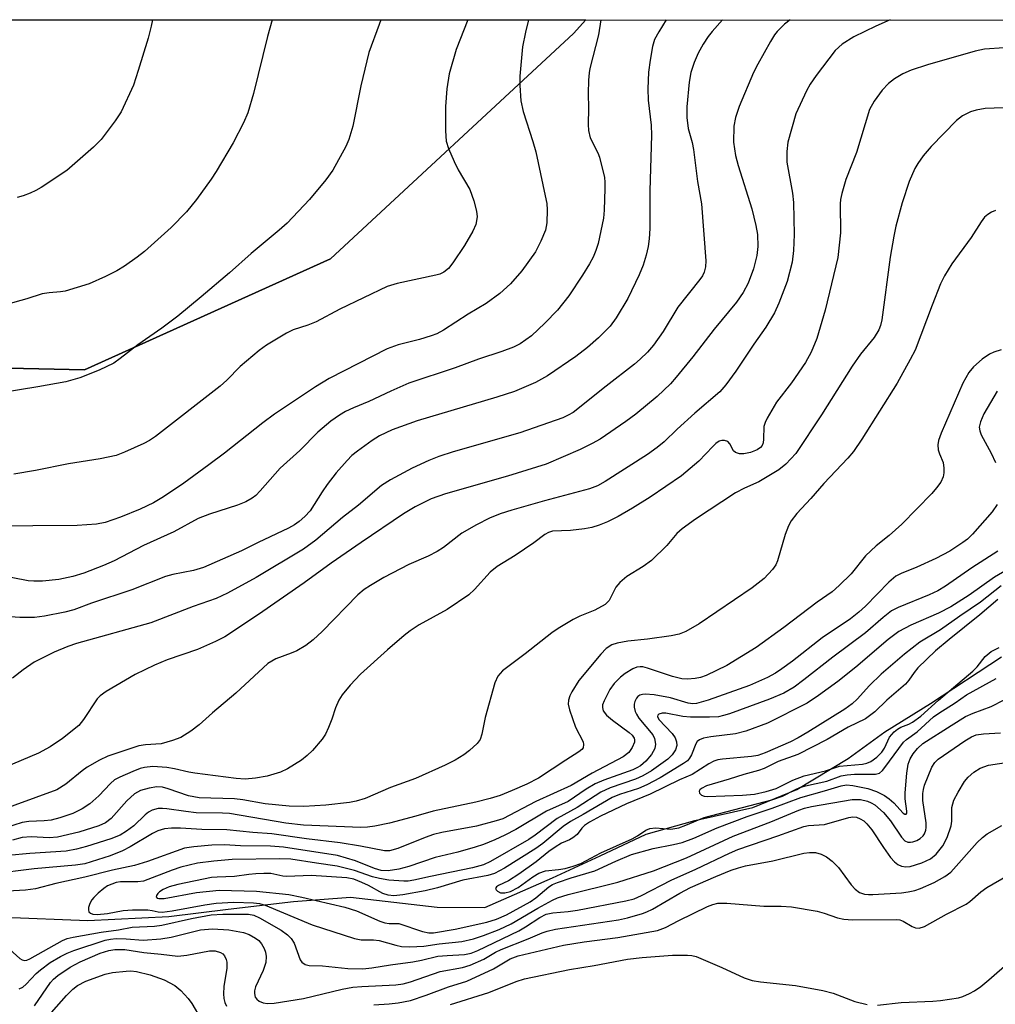
# Model space of a CAD drawing. Units: inches. Extents: x 1177771 to 1183771, y 549457 to 553458.
# Drawn here: x 1180728 to 1180914, y 553270 to 553457 of the extents above; entities that cross this region are included whole.
import ezdxf

# ---------------------------------------------------------------- set-up
doc = ezdxf.new("R2010")
doc.units = ezdxf.units.IN
doc.header["$MEASUREMENT"] = 0
for name, color, linetype in [('HYDRO-Single Line Stream', 4, 'Continuous'), ('NTRL-Farm Land', 3, 'Continuous'), ('NTRL-Trees', 3, 'Continuous'), ('Undefined', 1, 'Continuous')]:
    doc.layers.add(name, color=color, linetype=linetype)

msp = doc.modelspace()

# ---------------------------------------------------------------- linework, layer by layer
at = {"layer": 'HYDRO-Single Line Stream'}
msp.add_lwpolyline([(1180725.15, 553286.36), (1180741.25, 553285.78), (1180756.65, 553286.49), (1180768.01, 553287.9), (1180780.45, 553289.39), (1180791.34, 553290.2), (1180807.84, 553288.3), (1180816.92, 553288.23), (1180829.8, 553293.91), (1180838.93, 553298.08), (1180847.69, 553302.21), (1180856.95, 553304.82), (1180868, 553307.32), (1180876.42, 553310.75), (1180886.19, 553316.65), (1180893.22, 553321.7), (1180901.9, 553327.1), (1180915.43, 553336.01)], dxfattribs=at)
at = {"layer": 'NTRL-Farm Land'}
msp.add_polyline3d([(1180787.53, 553411.88, 0), (1180740.57, 553390.72, 0), (1180685.32, 553391.92, 0), (1180626.79, 553409.03, 0), (1180573.98, 553444.33, 0), (1180561.31, 553457.44, 0), (1180836.19, 553457.41, 0), (1180833.82, 553454.8, 0)], close=True, dxfattribs=at)
at = {"layer": 'NTRL-Trees'}
msp.add_polyline3d([(1180380.43, 553457.46, 0), (1180557.9, 553457.44, 0), (1180573.98, 553444.33, 0), (1180626.79, 553409.03, 0), (1180685.32, 553391.92, 0), (1180740.57, 553390.72, 0), (1180787.53, 553411.88, 0), (1180833.82, 553454.8, 0), (1180836.19, 553457.41, 0), (1181395.43, 553457.35, 0)], dxfattribs=at)
at = {"layer": 'Undefined'}
for points, elevation in [([(1180894.22, 553457.4), (1180891.51, 553456.23), (1180887.31, 553454.17), (1180885.03, 553452.77), (1180883.75, 553451.59), (1180880.12, 553446.81), (1180878.99, 553445.16), (1180878.26, 553443.92), (1180876.24, 553439.5), (1180874.7, 553434.1), (1180874.48, 553432.35), (1180874.5, 553430.3), (1180875.59, 553424.39), (1180875.8, 553422.64), (1180875.92, 553416.51), (1180875.81, 553413.44), (1180875.5, 553411.27), (1180874.56, 553407.53), (1180872.98, 553403.43), (1180872.17, 553401.56), (1180870.49, 553398.85), (1180868.21, 553395.6), (1180864.81, 553390.46), (1180862.88, 553387.85), (1180861.75, 553386.52), (1180856.99, 553382.44), (1180853.6, 553379.41), (1180851.1, 553376.98), (1180849.81, 553375.91), (1180847.97, 553374.59), (1180839.85, 553369.43), (1180838.39, 553368.63), (1180836.89, 553368.04), (1180828.31, 553365.77), (1180822.05, 553363.94), (1180819.88, 553363.25), (1180817.82, 553362.43), (1180815.33, 553361.2), (1180812.56, 553359.61), (1180809.05, 553356.85), (1180807.87, 553356.07), (1180806.11, 553355.2), (1180802.43, 553353.58), (1180797.68, 553351.1), (1180795.1, 553349.62), (1180793.9, 553348.84), (1180792.72, 553347.84), (1180785.93, 553340.81), (1180784.22, 553339.22), (1180782.8, 553338.2), (1180781.06, 553337.16), (1180780.03, 553336.7), (1180777.09, 553335.63), (1180775.54, 553334.76), (1180769.42, 553329.06), (1180765.02, 553325.35), (1180762.47, 553323.03), (1180760.87, 553321.86), (1180758.96, 553320.66), (1180757.4, 553320.04), (1180755.22, 553319.44), (1180752.2, 553319.24), (1180750.95, 553319.02), (1180745.03, 553317.05), (1180743.43, 553316.29), (1180741.1, 553314.96), (1180740.16, 553314.28), (1180737.06, 553311.72), (1180735.33, 553310.66), (1180723.25, 553306.3)], 296), ([(1180839.07, 553457.41), (1180838.61, 553454.58), (1180836.95, 553448.16), (1180836.81, 553447.31), (1180836.71, 553445.91), (1180836.64, 553443.36), (1180836.69, 553440.6), (1180836.64, 553437.5), (1180836.69, 553436.35), (1180837.01, 553434.94), (1180838.48, 553432.07), (1180838.79, 553431.28), (1180839.72, 553427.37), (1180839.82, 553426.51), (1180839.82, 553425.31), (1180839.66, 553421.13), (1180839.53, 553419.65), (1180838.51, 553414.79), (1180838.08, 553413.47), (1180837.56, 553412.21), (1180836.9, 553410.95), (1180835.57, 553408.74), (1180832.92, 553404.84), (1180830.81, 553402.09), (1180828.39, 553399.58), (1180825.8, 553397.21), (1180823.67, 553395.66), (1180822.42, 553395.03), (1180820.18, 553394.19), (1180815.74, 553392.74), (1180811.26, 553391.11), (1180802.45, 553388.19), (1180799, 553386.67), (1180794.83, 553384.68), (1180791.88, 553383.47), (1180790.39, 553382.77), (1180789.2, 553382.05), (1180787.59, 553380.92), (1180785.09, 553378.81), (1180781.67, 553375.35), (1180777.91, 553372), (1180774.08, 553367.63), (1180773.24, 553366.79), (1180772.57, 553366.25), (1180771.33, 553365.57), (1180769.75, 553364.89), (1180764.43, 553363.18), (1180762.26, 553362.38), (1180757.65, 553359.83), (1180751.84, 553357.22), (1180746.23, 553354.29), (1180744.25, 553353.39), (1180740.46, 553351.95), (1180738.35, 553351.3), (1180735.73, 553350.76), (1180732.61, 553350.44), (1180730.96, 553350.41), (1180729.83, 553350.49), (1180724.27, 553351.59)], 304), ([(1180851.52, 553457.41), (1180850.12, 553455.16), (1180849.3, 553453.67), (1180848.87, 553452.33), (1180848.44, 553449.76), (1180848.15, 553447.46), (1180847.99, 553444.3), (1180848.07, 553442.13), (1180848.64, 553437.38), (1180848.73, 553435.44), (1180848.39, 553424.86), (1180848.36, 553417.64), (1180848.26, 553415.68), (1180848.06, 553414.25), (1180847.69, 553412.55), (1180847.1, 553410.68), (1180846.36, 553408.82), (1180844.17, 553404.31), (1180841.97, 553400.61), (1180840.85, 553399.06), (1180838.61, 553396.79), (1180836.49, 553394.97), (1180834.25, 553393.26), (1180828.9, 553389.55), (1180826.56, 553388.33), (1180822.61, 553386.61), (1180819.21, 553385.53), (1180804.01, 553381.02), (1180799.26, 553379.26), (1180796.84, 553378.15), (1180795.45, 553377.26), (1180792.65, 553375.24), (1180791.58, 553374.36), (1180790.65, 553373.45), (1180788.61, 553371.11), (1180786.89, 553368.86), (1180785.91, 553367.47), (1180783.6, 553363.87), (1180782.62, 553362.75), (1180781.54, 553361.78), (1180780.65, 553361.17), (1180779.47, 553360.51), (1180773.74, 553357.83), (1180770.53, 553356.24), (1180763.29, 553353.06), (1180761.37, 553352.49), (1180757.42, 553351.7), (1180756.01, 553351.31), (1180749.6, 553348.75), (1180741.96, 553346.21), (1180738.54, 553344.98), (1180736.87, 553344.51), (1180732.95, 553343.74), (1180731.04, 553343.5), (1180728.27, 553343.48), (1180724.66, 553343.73)], 302), ([(1180875.13, 553457.41), (1180874.05, 553456.58), (1180872.68, 553455.22), (1180872.16, 553454.57), (1180871.39, 553453.32), (1180868.95, 553448.96), (1180868.16, 553447.39), (1180865.39, 553440.92), (1180864.75, 553438.8), (1180864.42, 553437.17), (1180864.37, 553434.09), (1180864.73, 553431.6), (1180865.24, 553429.65), (1180867.82, 553421.38), (1180868.62, 553418.24), (1180868.92, 553416.52), (1180869.01, 553414.21), (1180868.78, 553412.5), (1180868.18, 553409.96), (1180867.13, 553407.23), (1180866.21, 553405.47), (1180864.9, 553403.63), (1180860.65, 553398.48), (1180856.56, 553393.22), (1180853.43, 553389.32), (1180852.3, 553388.02), (1180849.81, 553385.63), (1180845.73, 553382.27), (1180843.8, 553380.87), (1180838.89, 553377.5), (1180837.42, 553376.67), (1180835.09, 553375.54), (1180828.64, 553372.73), (1180821.24, 553370.44), (1180809.43, 553367.11), (1180806.69, 553366.1), (1180803.65, 553364.63), (1180801.4, 553363.27), (1180793.33, 553357.81), (1180787.6, 553353.87), (1180782.49, 553350.13), (1180773.75, 553344.07), (1180767.36, 553339.85), (1180765.56, 553338.94), (1180762.16, 553337.42), (1180756.38, 553335.41), (1180753.92, 553334.41), (1180750.25, 553332.61), (1180744.75, 553329.41), (1180743.6, 553328.58), (1180743, 553327.98), (1180740.42, 553324.07), (1180739.49, 553322.94), (1180736.38, 553320.47), (1180734.03, 553318.84), (1180731.8, 553317.65), (1180725.21, 553314.85)], 298), ([(1180862.25, 553457.41), (1180860.26, 553455.21), (1180859.54, 553454.28), (1180858.56, 553452.8), (1180857.59, 553451.07), (1180856.82, 553449.29), (1180856.23, 553447.4), (1180855.9, 553445.57), (1180855.44, 553440.83), (1180855.42, 553438.83), (1180855.71, 553436.71), (1180856.46, 553434.02), (1180856.74, 553432.72), (1180857.48, 553426.6), (1180858.23, 553422.38), (1180859.05, 553411.47), (1180859.01, 553410.33), (1180858.77, 553409.31), (1180858.44, 553408.63), (1180857.95, 553407.92), (1180853.75, 553402.65), (1180850.96, 553398.01), (1180849.06, 553395.42), (1180847.95, 553394.11), (1180846.56, 553392.72), (1180845.46, 553391.77), (1180840.05, 553387.6), (1180833.74, 553382.59), (1180832.82, 553382.05), (1180831.78, 553381.59), (1180823.62, 553378.71), (1180810.88, 553375.06), (1180808.14, 553374.17), (1180806.23, 553373.43), (1180803.07, 553371.99), (1180798.96, 553369.75), (1180797.2, 553368.64), (1180792.85, 553364.95), (1180789.82, 553362.54), (1180784.69, 553358.27), (1180782.37, 553356.5), (1180773.34, 553351.13), (1180767.84, 553348.12), (1180765.67, 553347.1), (1180761.29, 553345.61), (1180753.26, 553342.48), (1180739.05, 553338.56), (1180737.42, 553338.01), (1180734.79, 553336.9), (1180731.02, 553334.98), (1180728.89, 553333.52), (1180726.84, 553331.92)], 300), ([(1180915.97, 553452.09), (1180912.23, 553451.81), (1180910.42, 553451.48), (1180901.3, 553448.86), (1180898.2, 553447.84), (1180896.65, 553447.14), (1180895.01, 553446.17), (1180893.91, 553445.27), (1180892.68, 553444.05), (1180891.15, 553441.95), (1180890.29, 553440.35), (1180887.77, 553432.13), (1180885.78, 553426.98), (1180884.97, 553424.3), (1180884.73, 553423.21), (1180884.65, 553422.36), (1180884.75, 553416.85), (1180884.26, 553412.13), (1180881.81, 553402.06), (1180880.22, 553396.7), (1180879.13, 553394.07), (1180878.08, 553392.12), (1180875.38, 553388.24), (1180872.56, 553384.56), (1180870.74, 553381.48), (1180870.36, 553380.69), (1180870.14, 553379.89), (1180870.08, 553377.5), (1180869.99, 553376.77), (1180869.8, 553376.3), (1180869.48, 553375.9), (1180868.85, 553375.47), (1180867.6, 553374.98), (1180866.29, 553374.7), (1180865.46, 553374.72), (1180864.73, 553374.94), (1180864.36, 553375.25), (1180863.66, 553376.59), (1180863.27, 553377.06), (1180862.6, 553377.27), (1180862.1, 553377.24), (1180861.62, 553377.09), (1180860.99, 553376.68), (1180860.38, 553376.13), (1180857.75, 553373.29), (1180854.44, 553370.5), (1180848.47, 553366.47), (1180845.06, 553364.32), (1180842.35, 553362.76), (1180840.32, 553361.73), (1180838.72, 553361.11), (1180837.35, 553360.68), (1180835.92, 553360.42), (1180833.29, 553360.11), (1180829.86, 553359.95), (1180829.07, 553359.74), (1180828.35, 553359.31), (1180826.27, 553357.72), (1180822.73, 553355.33), (1180819.25, 553353.24), (1180817.94, 553352.14), (1180814.96, 553348.83), (1180813.87, 553347.84), (1180809.72, 553345.02), (1180804.42, 553342.13), (1180802.69, 553340.99), (1180801.52, 553340.07), (1180798.36, 553337.34), (1180793.21, 553332.69), (1180791.23, 553330.58), (1180789.75, 553328.74), (1180789.09, 553327.77), (1180788.43, 553326.3), (1180787.74, 553324.13), (1180787.13, 553322.54), (1180786.53, 553321.27), (1180785.91, 553320.34), (1180784.07, 553318.18), (1180783.08, 553317.18), (1180781.94, 553316.33), (1180779.28, 553314.66), (1180777.99, 553314.04), (1180775.45, 553313.29), (1180773.19, 553312.88), (1180771.25, 553312.71), (1180769.51, 553312.82), (1180761.66, 553313.83), (1180760.51, 553314.03), (1180757.76, 553314.69), (1180756.3, 553314.9), (1180753.65, 553315.11), (1180752.02, 553314.93), (1180751.21, 553314.71), (1180749.82, 553314.17), (1180747.36, 553313.1), (1180746.32, 553312.54), (1180745.53, 553311.86), (1180743.34, 553309.53), (1180741.64, 553307.98), (1180740.18, 553307.04), (1180738.36, 553306.14), (1180735.89, 553305.3), (1180734.23, 553304.89), (1180732.88, 553304.73), (1180729.95, 553304.62), (1180728.7, 553304.44), (1180720.71, 553301.91)], 294), ([(1180919.21, 553440.8), (1180912.3, 553440.51), (1180910.61, 553440.22), (1180909.5, 553439.88), (1180908.02, 553439.11), (1180906.89, 553438.27), (1180902, 553433.29), (1180900.48, 553431.52), (1180899.47, 553430.05), (1180898.92, 553429.08), (1180897.86, 553426.59), (1180896.5, 553422.56), (1180895.29, 553418.12), (1180894.88, 553416.19), (1180894.24, 553412.22), (1180892.62, 553400.24), (1180892.38, 553399.14), (1180892.07, 553398.32), (1180891.19, 553396.91), (1180888.57, 553393.7), (1180886.95, 553391.41), (1180881.09, 553382.13), (1180876.2, 553374.76), (1180874.33, 553372.73), (1180872.97, 553371.67), (1180869.2, 553369.35), (1180866.45, 553368.17), (1180864.75, 553367.24), (1180857.07, 553362.26), (1180854.54, 553360.43), (1180853.56, 553359.52), (1180851.66, 553357.2), (1180848.72, 553354.36), (1180847.12, 553353.22), (1180844.01, 553351.3), (1180842.64, 553350.16), (1180841.89, 553349.27), (1180840.63, 553346.74), (1180839.85, 553346), (1180837.9, 553344.9), (1180835.07, 553343.75), (1180833.77, 553343.14), (1180830.89, 553341.43), (1180829.71, 553340.6), (1180824.6, 553336.59), (1180820.32, 553333.35), (1180819.39, 553332.3), (1180818.83, 553331.07), (1180817, 553324.44), (1180816.37, 553321.24), (1180816.03, 553320.24), (1180815.45, 553319.46), (1180814.03, 553318.16), (1180812.9, 553317.35), (1180811.24, 553316.32), (1180809.37, 553315.36), (1180803.71, 553312.79), (1180798.95, 553311.11), (1180794.11, 553309.01), (1180792.42, 553308.51), (1180791.13, 553308.24), (1180786.6, 553307.73), (1180782.43, 553307.46), (1180779.63, 553307.53), (1180775.02, 553307.96), (1180770.79, 553308.72), (1180769.18, 553308.94), (1180762.48, 553309.12), (1180760.45, 553309.53), (1180756.54, 553310.87), (1180755.46, 553311.15), (1180754.41, 553311.21), (1180752.95, 553311), (1180751.27, 553310.54), (1180750.12, 553309.87), (1180748.69, 553308.57), (1180745.69, 553305.17), (1180744.62, 553304.39), (1180743.36, 553303.82), (1180739.51, 553302.6), (1180735.44, 553301.61), (1180733.87, 553301.51), (1180730.44, 553301.72), (1180728.68, 553301.55), (1180726.84, 553301.05)], 292), ([(1180914.28, 553421.09), (1180913.52, 553420.75), (1180912.82, 553420.32), (1180912.22, 553419.8), (1180911.55, 553418.94), (1180909.66, 553415.92), (1180905.95, 553410.93), (1180904.56, 553408.65), (1180903.84, 553407.08), (1180902.2, 553403.07), (1180898.96, 553394.49), (1180898.05, 553392.71), (1180895.52, 553388.18), (1180888.84, 553377.51), (1180887.24, 553375.17), (1180886.11, 553373.88), (1180881.56, 553369.05), (1180879.09, 553366.22), (1180876.44, 553363.34), (1180875.34, 553361.96), (1180874.81, 553360.95), (1180874.22, 553359.33), (1180872.76, 553354.33), (1180872.4, 553353.56), (1180871.75, 553352.63), (1180870.19, 553350.92), (1180867.87, 553349.13), (1180857.77, 553342.32), (1180855.26, 553340.84), (1180854.01, 553340.36), (1180852.46, 553340.02), (1180847.96, 553339.36), (1180844.19, 553338.98), (1180842.17, 553338.64), (1180841.13, 553338.31), (1180840.09, 553337.61), (1180839.07, 553336.54), (1180834.82, 553331.52), (1180833.5, 553329.31), (1180833.12, 553328.55), (1180832.85, 553327.78), (1180832.82, 553326.98), (1180833.08, 553325.89), (1180834.24, 553322.61), (1180835.65, 553319.79), (1180835.76, 553319.28), (1180835.65, 553318.68), (1180835.43, 553318.36), (1180834.85, 553317.87), (1180832.34, 553316.33), (1180827.17, 553312.91), (1180824.96, 553311.76), (1180822.17, 553310.5), (1180819.82, 553309.58), (1180817.93, 553308.99), (1180815.23, 553308.29), (1180807.09, 553306.59), (1180803.78, 553305.62), (1180798.78, 553304.31), (1180795.96, 553303.72), (1180794.54, 553303.51), (1180793.26, 553303.49), (1180782.37, 553303.93), (1180779.01, 553304.33), (1180768.27, 553306.12), (1180766.9, 553306.22), (1180761.9, 553306.29), (1180759.92, 553306.5), (1180756.27, 553307.05), (1180755.45, 553307.11), (1180754.61, 553307.07), (1180753.52, 553306.79), (1180752.83, 553306.4), (1180752.19, 553305.9), (1180749.98, 553303.82), (1180748.59, 553302.78), (1180747.37, 553302.01), (1180745.64, 553301.29), (1180740.98, 553299.85), (1180739.06, 553299.34), (1180737.12, 553298.99), (1180730.15, 553298.52), (1180726.06, 553298.11)], 290), ([(1180915.38, 553394.54), (1180913.98, 553394.08), (1180913.17, 553393.72), (1180911.75, 553392.78), (1180910.09, 553391.26), (1180909.2, 553390.18), (1180908.05, 553388.2), (1180903.95, 553378.63), (1180903.44, 553377.24), (1180903.3, 553376.44), (1180903.37, 553375.47), (1180903.61, 553374.68), (1180904.29, 553373.04), (1180904.47, 553371.94), (1180904.44, 553371.11), (1180904.31, 553370.29), (1180903.87, 553369.32), (1180903.07, 553368.21), (1180902.17, 553367.14), (1180896.41, 553361.32), (1180894, 553359.11), (1180891.53, 553357.16), (1180890.5, 553356.23), (1180889.54, 553355.23), (1180886.76, 553351.84), (1180884.47, 553349.58), (1180883.15, 553348.42), (1180880.31, 553346.41), (1180873.94, 553341.6), (1180868.69, 553337.8), (1180863.04, 553334.34), (1180859.11, 553332.43), (1180858.08, 553332.09), (1180857, 553331.87), (1180855.6, 553331.75), (1180854.49, 553331.79), (1180852.7, 553332.23), (1180847.92, 553333.86), (1180847.08, 553334.08), (1180846.52, 553334.13), (1180845.91, 553334.03), (1180845.15, 553333.72), (1180843.69, 553332.84), (1180842.78, 553332.15), (1180841.6, 553330.92), (1180840.75, 553329.75), (1180839.65, 553327.64), (1180839.38, 553326.83), (1180839.34, 553326.36), (1180839.49, 553325.74), (1180840.15, 553324.88), (1180841.27, 553323.93), (1180844.43, 553321.61), (1180844.99, 553321.07), (1180845.37, 553320.52), (1180845.47, 553320.17), (1180845.45, 553319.75), (1180845.03, 553318.73), (1180844.36, 553317.79), (1180843.31, 553316.95), (1180837.38, 553313.83), (1180833.41, 553311.48), (1180826.68, 553308.43), (1180820.33, 553305.14), (1180819.07, 553304.72), (1180815.31, 553303.76), (1180808.76, 553302.51), (1180807.14, 553302.13), (1180805.55, 553301.57), (1180800.35, 553299.47), (1180798.77, 553299.02), (1180797.81, 553299.04), (1180793.19, 553299.94), (1180789.35, 553300.55), (1180782.92, 553301.3), (1180776.31, 553302.3), (1180772.72, 553302.51), (1180767.76, 553303.05), (1180762.96, 553303.1), (1180758.92, 553303.35), (1180757.2, 553303.37), (1180755.84, 553303.23), (1180754.59, 553302.87), (1180753.55, 553302.35), (1180749.32, 553299.82), (1180747.81, 553299.03), (1180745.48, 553298.09), (1180740.69, 553296.58), (1180738.89, 553296.27), (1180731.02, 553295.61), (1180722.86, 553294.61)], 288), ([(1180914.59, 553386.62), (1180912.08, 553382.31), (1180911.41, 553380.82), (1180911.2, 553379.77), (1180911.3, 553379.07), (1180911.58, 553378.34), (1180913.49, 553374.85), (1180914.32, 553373.07)], 286), ([(1180914.62, 553365.05), (1180913.69, 553363.65), (1180909.93, 553359.41), (1180908.94, 553358.46), (1180908.08, 553357.78), (1180905.6, 553356.17), (1180902.92, 553354.74), (1180899.27, 553353.09), (1180896.28, 553351.91), (1180895.3, 553351.36), (1180893.98, 553350.23), (1180889.53, 553345.66), (1180888.24, 553344.5), (1180886.63, 553343.27), (1180881.24, 553339.66), (1180875.6, 553335.19), (1180873.54, 553333.69), (1180872.37, 553332.92), (1180870.84, 553332.07), (1180867.38, 553330.55), (1180859.48, 553327.73), (1180857.29, 553327.1), (1180856.56, 553327.05), (1180855.68, 553327.16), (1180852.35, 553328.21), (1180849.22, 553328.79), (1180847.5, 553328.91), (1180846.96, 553328.85), (1180846.46, 553328.7), (1180846.11, 553328.47), (1180845.83, 553328.16), (1180845.51, 553327.48), (1180845.4, 553326.98), (1180845.39, 553326.44), (1180845.58, 553325.61), (1180845.82, 553325.08), (1180846.31, 553324.34), (1180848.93, 553321.14), (1180849.3, 553320.41), (1180849.47, 553319.33), (1180849.33, 553318.55), (1180848.68, 553317.39), (1180847.64, 553316.1), (1180846.62, 553315.23), (1180845.93, 553314.82), (1180845.12, 553314.46), (1180839.59, 553312.49), (1180837.99, 553311.79), (1180836.23, 553310.78), (1180832.8, 553308.45), (1180828.68, 553306.57), (1180822.82, 553303.09), (1180820.75, 553302.02), (1180818.81, 553301.13), (1180816.68, 553300.26), (1180815.06, 553299.71), (1180811.78, 553298.78), (1180807.43, 553297.75), (1180802.43, 553296.07), (1180800.53, 553295.56), (1180798.49, 553295.23), (1180797.16, 553295.25), (1180795.86, 553295.63), (1180792.25, 553297.14), (1180788.86, 553298.16), (1180778.56, 553299.7), (1180776.07, 553299.9), (1180770.36, 553299.96), (1180767.27, 553300.15), (1180764.89, 553300.1), (1180761.44, 553299.82), (1180759.65, 553299.52), (1180752.63, 553297.02), (1180750.15, 553296.24), (1180745.94, 553295.32), (1180740.68, 553294), (1180735.15, 553292.78), (1180731.23, 553291.77), (1180729.37, 553291.54), (1180723.6, 553291.19)], 286), ([(1180918.68, 553353.88), (1180914.08, 553351.21), (1180909.25, 553347.76), (1180905.76, 553345.51), (1180903.45, 553344.32), (1180898.17, 553342.06), (1180895.88, 553340.82), (1180893.83, 553339.3), (1180887.69, 553334.07), (1180884.23, 553331.28), (1180880.55, 553328.62), (1180878.38, 553327.16), (1180870.81, 553323.36), (1180866.72, 553321.85), (1180864.75, 553321.31), (1180860.05, 553320.77), (1180858.61, 553320.49), (1180857.84, 553320.2), (1180857.44, 553319.88), (1180857.15, 553319.44), (1180856.32, 553317.35), (1180855.95, 553316.67), (1180855.54, 553316.21), (1180854.8, 553315.65), (1180850.37, 553312.95), (1180847.79, 553311.6), (1180846.22, 553310.94), (1180842.62, 553309.79), (1180841.2, 553309.21), (1180835.67, 553305.95), (1180833.27, 553304.62), (1180831.87, 553303.65), (1180828.01, 553300.45), (1180826.67, 553299.46), (1180820.69, 553295.71), (1180818.76, 553294.68), (1180817.51, 553294.3), (1180812.73, 553293.42), (1180807.9, 553292), (1180805.52, 553291.42), (1180801.28, 553290.61), (1180799.58, 553290.48), (1180798.49, 553290.59), (1180797.46, 553290.87), (1180794.75, 553292.4), (1180793.49, 553293.02), (1180791.93, 553293.61), (1180790.6, 553293.91), (1180783.82, 553294.34), (1180779.17, 553294.12), (1180778.43, 553294.2), (1180776.12, 553294.68), (1180774.76, 553294.73), (1180773.29, 553294.67), (1180771.92, 553294.54), (1180769.19, 553294.11), (1180765.9, 553294.04), (1180764.82, 553293.94), (1180758.36, 553292.64), (1180756.74, 553292.18), (1180755.57, 553291.67), (1180754.92, 553291.22), (1180754.57, 553290.88), (1180754.33, 553290.54), (1180754.26, 553290.23), (1180754.42, 553290.03), (1180754.74, 553289.92), (1180755.81, 553289.92), (1180761.93, 553291.09), (1180766.27, 553291.51), (1180773.37, 553291.36), (1180779.53, 553290.69), (1180782.04, 553290.22), (1180790.26, 553288.3), (1180792.44, 553287.57), (1180796.88, 553285.65), (1180797.88, 553285.3), (1180798.67, 553285.17), (1180800.52, 553285.16), (1180805.07, 553283.65), (1180806.22, 553283.41), (1180807.16, 553283.4), (1180811.28, 553284.09), (1180817.29, 553285.45), (1180819.15, 553285.98), (1180821.09, 553286.84), (1180825.6, 553289.31), (1180826.67, 553290.05), (1180829.15, 553292.19), (1180829.83, 553292.59), (1180830.77, 553293), (1180833.39, 553293.89), (1180837.88, 553295.22), (1180841.9, 553297.09), (1180844.87, 553298.3), (1180849, 553299.48), (1180852.93, 553300.23), (1180854.56, 553300.63), (1180856.76, 553301.46), (1180861.23, 553303.4), (1180866.94, 553305.6), (1180871.72, 553307.18), (1180877.17, 553309.21), (1180881.71, 553310.46), (1180884.86, 553311.42), (1180885.86, 553311.59), (1180887.1, 553311.5), (1180889.98, 553310.88), (1180891.62, 553310.34), (1180893.11, 553309.57), (1180894.05, 553308.96), (1180894.93, 553308.17), (1180896.7, 553306.24), (1180897.02, 553306.02), (1180897.25, 553306.01), (1180897.36, 553306.22), (1180897.39, 553306.57), (1180897.09, 553308.93), (1180897.07, 553310.08), (1180897.4, 553313.82), (1180897.66, 553315.52), (1180898.04, 553316.57), (1180898.58, 553317.51), (1180899.44, 553318.56), (1180900.45, 553319.47), (1180905.82, 553322.95), (1180908.58, 553324.61), (1180910.02, 553325.28), (1180913.46, 553326.54), (1180915.97, 553327.81)], 282), ([(1180915.36, 553349.52), (1180911.44, 553346.41), (1180907.51, 553343.77), (1180903.84, 553341.17), (1180899.89, 553338.79), (1180896.95, 553336.5), (1180892.52, 553332.68), (1180890.28, 553330.52), (1180887.95, 553327.95), (1180886.97, 553327.02), (1180885.58, 553326.06), (1180878.51, 553321.62), (1180876.7, 553320.58), (1180875.21, 553319.83), (1180870.35, 553317.74), (1180868.95, 553317.23), (1180867.76, 553317.01), (1180862.23, 553316.51), (1180861.38, 553316.37), (1180860.58, 553316.13), (1180859.62, 553315.62), (1180856.44, 553313.61), (1180854.02, 553312.56), (1180848.46, 553309.85), (1180843.96, 553307.99), (1180838.97, 553305.65), (1180836.87, 553304.52), (1180835.9, 553303.86), (1180835.42, 553303.37), (1180834.52, 553302.17), (1180833.73, 553301.48), (1180833.04, 553301.11), (1180831.57, 553300.48), (1180830.32, 553299.74), (1180829.14, 553298.89), (1180826.72, 553296.94), (1180823.42, 553294.59), (1180821.47, 553293.34), (1180819.52, 553292.39), (1180819.16, 553292.14), (1180818.98, 553291.87), (1180819.06, 553291.59), (1180819.32, 553291.33), (1180819.93, 553291.05), (1180820.75, 553291), (1180821.81, 553291.25), (1180823.29, 553292.01), (1180826.05, 553294.07), (1180827.24, 553294.79), (1180828.52, 553295.21), (1180830.95, 553295.44), (1180832.22, 553295.67), (1180833.74, 553296.11), (1180835.22, 553296.64), (1180839.03, 553298.62), (1180845.01, 553301.33), (1180846.01, 553301.88), (1180847.65, 553302.96), (1180848.38, 553303.29), (1180849.47, 553303.39), (1180852.4, 553303.16), (1180853.93, 553303.41), (1180855.26, 553303.89), (1180858.77, 553305.37), (1180871.65, 553308.72), (1180873.68, 553309.46), (1180876.03, 553310.67), (1180876.99, 553311.08), (1180878.1, 553311.4), (1180882.16, 553312.31), (1180884.86, 553313.33), (1180885.99, 553313.53), (1180887.44, 553313.65), (1180891.41, 553313.63), (1180892.17, 553313.86), (1180892.72, 553314.34), (1180893.22, 553314.93), (1180896.76, 553319.75), (1180897.31, 553320.24), (1180899.36, 553321.7), (1180902.49, 553324.56), (1180903.48, 553325.3), (1180906.58, 553327.27), (1180908.76, 553328.76), (1180914.43, 553331.86)], 280), ([(1180914.72, 553346.92), (1180911.34, 553343.99), (1180905.47, 553339.32), (1180902.86, 553337.14), (1180899.51, 553333.89), (1180898.78, 553333.02), (1180897.76, 553331.56), (1180897.11, 553330.83), (1180893.59, 553327.72), (1180891.32, 553325.55), (1180889.49, 553324.18), (1180886.23, 553322.61), (1180882.18, 553320.22), (1180876.59, 553317.36), (1180872.87, 553316.04), (1180870.16, 553314.75), (1180869.12, 553314.33), (1180866.28, 553313.55), (1180863.54, 553312.66), (1180859.21, 553311.41), (1180858.22, 553310.92), (1180857.94, 553310.66), (1180857.8, 553310.38), (1180857.86, 553310.05), (1180858.26, 553309.64), (1180858.77, 553309.46), (1180859.31, 553309.4), (1180866.08, 553309.61), (1180868.34, 553309.85), (1180870.54, 553310.33), (1180872.47, 553310.94), (1180873.26, 553311.28), (1180875.64, 553312.53), (1180877.79, 553313.33), (1180881.86, 553314.3), (1180884.58, 553315.16), (1180888.95, 553315.58), (1180889.76, 553315.76), (1180890.5, 553316.08), (1180891.67, 553316.88), (1180892.61, 553317.81), (1180893.11, 553318.62), (1180894.07, 553320.71), (1180894.96, 553321.69), (1180895.59, 553322.2), (1180896.27, 553322.62), (1180897.78, 553323.2), (1180898.49, 553323.56), (1180900.04, 553324.71), (1180903.44, 553327.72), (1180909.98, 553333.3), (1180910.77, 553334.11), (1180912.31, 553336.05), (1180913.47, 553337.02), (1180915.02, 553337.81)], 278), ([(1180725.08, 553281.35), (1180728.24, 553278.49), (1180728.68, 553278.22), (1180729.17, 553278.11), (1180729.58, 553278.19), (1180730.16, 553278.44), (1180736.42, 553281.96), (1180737.32, 553282.33), (1180738.44, 553282.6), (1180743.78, 553283.55), (1180747.07, 553283.98), (1180749.68, 553284.46), (1180753.95, 553284.7), (1180755.34, 553284.86), (1180760.98, 553286.13), (1180764.77, 553286.86), (1180766.95, 553286.98), (1180771.88, 553286.95), (1180772.91, 553286.75), (1180773.97, 553286.27), (1180778.08, 553283.89), (1180779.33, 553283.04), (1180780.02, 553282.31), (1180780.56, 553281.44), (1180781.72, 553278.25), (1180782.01, 553277.83), (1180782.65, 553277.39), (1180783.43, 553277.2), (1180786, 553277.08), (1180790.83, 553276.6), (1180793.69, 553276.56), (1180795.39, 553276.7), (1180798.95, 553277.33), (1180803.17, 553277.87), (1180804.85, 553278.18), (1180807.95, 553278.92), (1180809.72, 553279.09), (1180813.04, 553279.26), (1180814.3, 553279.51), (1180815.62, 553280.06), (1180823.44, 553283.77), (1180824.71, 553284.52), (1180827.4, 553286.33), (1180828.64, 553286.94), (1180829.87, 553287.21), (1180832.82, 553287.45), (1180834.59, 553287.71), (1180843.79, 553289.51), (1180845.37, 553289.89), (1180846.81, 553290.49), (1180852.45, 553293.42), (1180857.19, 553295.52), (1180863.58, 553298.59), (1180865.19, 553299.29), (1180872.78, 553301.86), (1180877.73, 553303.69), (1180878.65, 553303.85), (1180881.68, 553304.04), (1180886.3, 553305.38), (1180887.1, 553305.48), (1180887.81, 553305.42), (1180888.52, 553305.16), (1180889.16, 553304.76), (1180889.78, 553304.16), (1180890.69, 553303.01), (1180892.91, 553299.64), (1180894.29, 553297.77), (1180895.03, 553296.91), (1180895.67, 553296.42), (1180896.4, 553296.11), (1180897.17, 553295.96), (1180898, 553296.02), (1180900.28, 553296.75), (1180901.9, 553297.49), (1180902.96, 553298.4), (1180904.28, 553300), (1180905.09, 553301.58), (1180905.87, 553303.82), (1180905.98, 553304.7), (1180905.98, 553307.27), (1180906.35, 553308.67), (1180907.15, 553310.23), (1180908.38, 553312.23), (1180909.11, 553313.09), (1180910.16, 553314.03), (1180911.36, 553314.77), (1180912.96, 553315.34), (1180919.24, 553316.28)], 286), ([(1180728.16, 553272.72), (1180728.84, 553273.07), (1180729.45, 553273.61), (1180731.38, 553275.62), (1180732.22, 553276.36), (1180734.07, 553277.72), (1180736.02, 553278.88), (1180737.28, 553279.51), (1180738.54, 553280.02), (1180744.53, 553281.97), (1180745.57, 553282.22), (1180746.63, 553282.32), (1180748.57, 553282.26), (1180751.78, 553282.03), (1180755.13, 553282.24), (1180757.09, 553282.56), (1180762.73, 553283.96), (1180764.99, 553284.16), (1180768.11, 553283.97), (1180770.94, 553283.46), (1180771.98, 553283.07), (1180773.19, 553282.4), (1180773.83, 553281.91), (1180774.34, 553281.32), (1180774.86, 553280.43), (1180775.1, 553279.7), (1180775.21, 553278.91), (1180775.15, 553277.73), (1180774.67, 553276.19), (1180773.22, 553273.13), (1180773.01, 553272.36), (1180772.98, 553271.85), (1180773.15, 553271.13), (1180773.46, 553270.73), (1180773.9, 553270.4), (1180774.68, 553270.05), (1180775.48, 553269.92), (1180776.76, 553269.96), (1180782.37, 553270.87), (1180789.72, 553272.64), (1180791.75, 553273.03), (1180793.47, 553273.18), (1180799.98, 553273.48), (1180801.35, 553273.65), (1180802.74, 553274.03), (1180808.43, 553276), (1180812.7, 553276.81), (1180814.1, 553277.21), (1180816.72, 553278.41), (1180818.96, 553279.71), (1180820.05, 553280.25), (1180825.22, 553282.27), (1180827.83, 553283.39), (1180828.82, 553283.73), (1180830.37, 553284.1), (1180842.39, 553285.88), (1180844.12, 553286.27), (1180846.99, 553287.1), (1180847.83, 553287.41), (1180848.88, 553287.92), (1180854.09, 553290.98), (1180856.14, 553292.07), (1180860.95, 553294.15), (1180863.9, 553295.32), (1180865.27, 553295.8), (1180866.66, 553296.17), (1180871.82, 553297.15), (1180877.76, 553298.59), (1180878.83, 553298.74), (1180879.96, 553298.7), (1180881.06, 553298.42), (1180882.05, 553297.9), (1180883.13, 553297.03), (1180884.34, 553295.86), (1180886.76, 553292.57), (1180887.51, 553291.7), (1180888.35, 553291.11), (1180889.31, 553290.77), (1180890.08, 553290.68), (1180890.92, 553290.69), (1180896.37, 553291.04), (1180897.65, 553291.19), (1180898.94, 553291.49), (1180899.98, 553291.82), (1180902.62, 553292.98), (1180904.62, 553294.13), (1180905.77, 553294.99), (1180910.82, 553300.63), (1180911.81, 553301.59), (1180912.7, 553302.28), (1180915.5, 553303.86)], 288), ([(1180795.78, 553269.7), (1180798.69, 553269.84), (1180800.43, 553270.03), (1180802.77, 553270.52), (1180805.74, 553271.5), (1180809.97, 553273.09), (1180813.47, 553274.17), (1180818.57, 553276.54), (1180821.75, 553278.42), (1180823.28, 553279.02), (1180831.92, 553281.06), (1180835.84, 553281.69), (1180842.3, 553282.53), (1180849.85, 553283.82), (1180851.39, 553284.39), (1180853.92, 553285.74), (1180859.38, 553288.42), (1180860.39, 553288.83), (1180861.38, 553289.06), (1180863.09, 553289.07), (1180870.14, 553288.49), (1180873.46, 553288.47), (1180875.41, 553288.37), (1180880.29, 553287.54), (1180881.62, 553287.16), (1180884.17, 553286.26), (1180885.36, 553285.98), (1180887.04, 553285.89), (1180895.35, 553285.96), (1180896.07, 553285.85), (1180896.7, 553285.63), (1180898.39, 553284.62), (1180899.06, 553284.34), (1180899.77, 553284.29), (1180900.79, 553284.63), (1180904.93, 553286.94), (1180908.7, 553288.89), (1180909.39, 553289.37), (1180911.52, 553291.2), (1180912.65, 553292.06), (1180916.72, 553294.41)], 290), ([(1180731.08, 553269.49), (1180734.09, 553273.92), (1180734.68, 553274.55), (1180735.54, 553275.28), (1180737.86, 553276.88), (1180739.8, 553277.89), (1180743.56, 553279.51), (1180745.24, 553280.04), (1180746.37, 553280.24), (1180748.3, 553280.19), (1180751.89, 553279.64), (1180755.22, 553279.35), (1180758.41, 553278.95), (1180760.13, 553279.13), (1180764.43, 553279.97), (1180765.53, 553279.95), (1180766.53, 553279.68), (1180766.95, 553279.42), (1180767.28, 553279.03), (1180767.62, 553278.31), (1180767.75, 553277.78), (1180767.71, 553276.64), (1180767.16, 553273.16), (1180767.1, 553271.74), (1180767.16, 553270.89), (1180767.35, 553270.12), (1180767.68, 553269.42)], 290), ([(1180810.37, 553269.74), (1180817.68, 553272), (1180822.93, 553274.1), (1180824.47, 553274.6), (1180833.08, 553276.41), (1180837.8, 553277.17), (1180844.1, 553278.41), (1180846.95, 553278.72), (1180852.74, 553279.11), (1180855.55, 553279.14), (1180856.37, 553279.06), (1180857.2, 553278.86), (1180862.09, 553276.78), (1180866.38, 553274.83), (1180867.9, 553274.3), (1180869.5, 553274.04), (1180876.18, 553273.36), (1180881.37, 553272.42), (1180883.34, 553271.89), (1180887.5, 553270.28), (1180889.8, 553269.75)], 292), ([(1180891.81, 553269.6), (1180896.32, 553270.15), (1180902.35, 553270.36), (1180903.78, 553270.48), (1180907.24, 553271.02), (1180908.06, 553271.26), (1180909.34, 553271.82), (1180910.31, 553272.37), (1180911.47, 553273.2), (1180913.04, 553274.46), (1180917.06, 553277.96)], 292), ([(1180731.95, 553265.57), (1180737.16, 553271.43), (1180738.35, 553272.64), (1180739.23, 553273.36), (1180740.87, 553274.19), (1180744.52, 553275.54), (1180745.94, 553275.83), (1180748.57, 553276.12), (1180749.45, 553276.14), (1180750.5, 553276.04), (1180753.13, 553275.38), (1180755.79, 553274.43), (1180757.84, 553273.34), (1180758.97, 553272.41), (1180760.35, 553270.85), (1180761.04, 553269.91), (1180762.75, 553267.02)], 292)]:
    msp.add_lwpolyline(points, dxfattribs=dict(at, elevation=elevation))
for points in [[(1180825.28, 553457.41, 306), (1180824.68, 553455.06, 306), (1180824.13, 553452.29, 306), (1180823.6, 553446.7, 306), (1180823.59, 553444.93, 306), (1180823.82, 553441.96, 306), (1180824.23, 553439.98, 306), (1180826.09, 553434.23, 306), (1180826.62, 553432.27, 306), (1180828.46, 553423.86, 306), (1180828.73, 553422.39, 306), (1180828.84, 553421.23, 306), (1180828.74, 553418.71, 306), (1180828.49, 553417.34, 306), (1180827.63, 553415.26, 306), (1180826.58, 553413.24, 306), (1180823.97, 553409.6, 306), (1180821.82, 553407.09, 306), (1180819.81, 553405.24, 306), (1180817.17, 553403.36, 306), (1180813.73, 553401.34, 306), (1180809.05, 553398.3, 306), (1180807.8, 553397.59, 306), (1180806.71, 553397.19, 306), (1180804.46, 553396.52, 306), (1180800.42, 553395.5, 306), (1180798.28, 553394.72, 306), (1180787.24, 553389.08, 306), (1180784.61, 553387.45, 306), (1180776.83, 553382.29, 306), (1180774.58, 553380.61, 306), (1180767.28, 553374.85, 306), (1180764.31, 553372.59, 306), (1180759.52, 553369.13, 306), (1180755.66, 553366.49, 306), (1180753.75, 553365.39, 306), (1180751.18, 553364.17, 306), (1180747.49, 553362.63, 306), (1180744.53, 553361.6, 306), (1180742.86, 553361.28, 306), (1180739.18, 553361.02, 306), (1180722.24, 553360.94, 306)], [(1180797.12, 553457.41, 310), (1180796.75, 553456.54, 310), (1180794.82, 553451.18, 310), (1180793.26, 553444.86, 310), (1180791.74, 553437.14, 310), (1180790.99, 553434.62, 310), (1180790.43, 553433.26, 310), (1180787.97, 553428.8, 310), (1180786.62, 553426.93, 310), (1180783.48, 553423.18, 310), (1180779.23, 553418.7, 310), (1180777.74, 553417.31, 310), (1180772.38, 553412.91, 310), (1180768.22, 553409.23, 310), (1180762.84, 553404.65, 310), (1180758.37, 553400.96, 310), (1180755.31, 553398.64, 310), (1180750.74, 553395.5, 310), (1180747.39, 553392.85, 310), (1180746.17, 553392.01, 310), (1180743.37, 553390.66, 310), (1180739.72, 553389.21, 310), (1180737.02, 553388.43, 310), (1180731.67, 553387.46, 310), (1180724.7, 553386.34, 310)], [(1180776.37, 553457.42, 312), (1180775.47, 553454.23, 312), (1180772.84, 553443.37, 312), (1180771.72, 553439.68, 312), (1180770.91, 553437.79, 312), (1180768.94, 553433.96, 312), (1180765.72, 553428.51, 312), (1180764.76, 553427.04, 312), (1180761.98, 553423.18, 312), (1180760.04, 553420.84, 312), (1180757.11, 553417.87, 312), (1180752.01, 553413.3, 312), (1180750.63, 553412.18, 312), (1180748.24, 553410.5, 312), (1180746.73, 553409.59, 312), (1180744.63, 553408.53, 312), (1180741.47, 553407.12, 312), (1180736.9, 553405.7, 312), (1180736.05, 553405.56, 312), (1180733.85, 553405.42, 312), (1180732.5, 553405.19, 312), (1180729.62, 553404.23, 312), (1180725.71, 553403.16, 312)], [(1180813.67, 553457.41, 308), (1180811.49, 553451.78, 308), (1180810.13, 553447.11, 308), (1180809.65, 553444.27, 308), (1180809.4, 553440.89, 308), (1180809.44, 553436.29, 308), (1180809.58, 553434.29, 308), (1180810, 553432.9, 308), (1180811.07, 553430.44, 308), (1180811.86, 553428.86, 308), (1180814.04, 553425.11, 308), (1180814.81, 553422.94, 308), (1180815.33, 553420.99, 308), (1180815.45, 553419.86, 308), (1180815.2, 553418.42, 308), (1180814.61, 553417.14, 308), (1180813.04, 553414.42, 308), (1180810.81, 553411.08, 308), (1180810, 553410.04, 308), (1180809.11, 553409.33, 308), (1180808.37, 553408.98, 308), (1180807.57, 553408.75, 308), (1180800.19, 553407.18, 308), (1180798.28, 553406.57, 308), (1180789.28, 553402.25, 308), (1180784.75, 553399.88, 308), (1180783.19, 553399.26, 308), (1180780.41, 553398.33, 308), (1180779.08, 553397.71, 308), (1180775.31, 553395.41, 308), (1180773.87, 553394.38, 308), (1180770.26, 553391.33, 308), (1180767.76, 553388.75, 308), (1180766.47, 553387.58, 308), (1180754.15, 553378.03, 308), (1180752.96, 553377.23, 308), (1180751.93, 553376.69, 308), (1180748.22, 553375.01, 308), (1180746.61, 553374.39, 308), (1180743.61, 553373.72, 308), (1180737.57, 553372.78, 308), (1180731.23, 553371.5, 308), (1180727.13, 553370.81, 308)], [(1180753.55, 553457.42, 314), (1180753.3, 553456.23, 314), (1180752.72, 553453.93, 314), (1180750.86, 553447.77, 314), (1180749.93, 553445, 314), (1180747.61, 553439.88, 314), (1180746.46, 553438.15, 314), (1180743.76, 553434.6, 314), (1180742.29, 553433.16, 314), (1180737.2, 553428.74, 314), (1180732.31, 553425.49, 314), (1180731.3, 553424.9, 314), (1180730.23, 553424.42, 314), (1180728.87, 553423.9, 314), (1180727.74, 553423.57, 314)], [(1180914.72, 553356.16, 284), (1180909.76, 553353, 284), (1180904.76, 553349.49, 284), (1180903.27, 553348.56, 284), (1180901.68, 553347.81, 284), (1180895.76, 553345.44, 284), (1180894.49, 553344.77, 284), (1180892.88, 553343.53, 284), (1180889.48, 553340.6, 284), (1180883.31, 553335.93, 284), (1180877.78, 553331.61, 284), (1180875.88, 553330.24, 284), (1180873.92, 553329.08, 284), (1180871.22, 553327.94, 284), (1180863.55, 553325.16, 284), (1180862.44, 553324.8, 284), (1180861.47, 553324.6, 284), (1180859.74, 553324.48, 284), (1180856.14, 553324.5, 284), (1180854.71, 553324.66, 284), (1180851.47, 553325.24, 284), (1180850.77, 553325.27, 284), (1180850.12, 553325.11, 284), (1180849.9, 553324.89, 284), (1180849.85, 553324.64, 284), (1180850.08, 553324.07, 284), (1180852.64, 553321.42, 284), (1180853.22, 553320.54, 284), (1180853.49, 553319.83, 284), (1180853.52, 553319.08, 284), (1180853.27, 553318.29, 284), (1180852.64, 553317.34, 284), (1180851.81, 553316.53, 284), (1180848.7, 553314.28, 284), (1180847.07, 553313.32, 284), (1180845.63, 553312.7, 284), (1180840.8, 553311.04, 284), (1180839.06, 553310.22, 284), (1180834.52, 553307.26, 284), (1180830.75, 553305.22, 284), (1180826.52, 553301.99, 284), (1180825.31, 553301.16, 284), (1180818, 553296.99, 284), (1180816.69, 553296.34, 284), (1180814.59, 553295.78, 284), (1180806.56, 553294.15, 284), (1180803.39, 553293.43, 284), (1180802.3, 553293.26, 284), (1180801.5, 553293.23, 284), (1180798.61, 553293.44, 284), (1180796.85, 553293.73, 284), (1180795.53, 553294.09, 284), (1180792.09, 553295.3, 284), (1180788.74, 553296.13, 284), (1180784.85, 553296.65, 284), (1180779.91, 553297.42, 284), (1180777.85, 553297.53, 284), (1180768.78, 553297.35, 284), (1180765.28, 553297.07, 284), (1180762.12, 553296.65, 284), (1180758.99, 553295.91, 284), (1180757.32, 553295.35, 284), (1180751.86, 553293.24, 284), (1180750.77, 553293.11, 284), (1180747.44, 553293.12, 284), (1180746.61, 553292.97, 284), (1180745.78, 553292.7, 284), (1180745, 553292.34, 284), (1180744.29, 553291.86, 284), (1180743.18, 553290.94, 284), (1180742.36, 553290.14, 284), (1180742, 553289.7, 284), (1180741.63, 553288.98, 284), (1180741.39, 553288.25, 284), (1180741.33, 553287.79, 284), (1180741.41, 553287.42, 284), (1180741.72, 553287.15, 284), (1180742.17, 553286.98, 284), (1180742.98, 553286.87, 284), (1180745.01, 553287.06, 284), (1180747.99, 553287.67, 284), (1180749.76, 553287.8, 284), (1180752.68, 553287.8, 284), (1180753.52, 553287.68, 284), (1180754.65, 553287.38, 284), (1180755.42, 553287.32, 284), (1180757.34, 553287.57, 284), (1180763.52, 553288.74, 284), (1180765.72, 553289.07, 284), (1180769.09, 553289.26, 284), (1180772.84, 553289.14, 284), (1180773.97, 553288.96, 284), (1180775.06, 553288.66, 284), (1180784.02, 553284.9, 284), (1180792.07, 553282.32, 284), (1180793.35, 553282.08, 284), (1180795.71, 553282.05, 284), (1180796.81, 553281.94, 284), (1180799.98, 553281.02, 284), (1180801.06, 553280.82, 284), (1180802.64, 553280.74, 284), (1180805.32, 553280.83, 284), (1180808.24, 553281.27, 284), (1180812.53, 553281.75, 284), (1180814.77, 553282.27, 284), (1180816.7, 553282.86, 284), (1180819.66, 553284.05, 284), (1180821.92, 553285.12, 284), (1180827.05, 553288.13, 284), (1180829.82, 553289.65, 284), (1180830.8, 553290.1, 284), (1180832.84, 553290.71, 284), (1180842.31, 553293.05, 284), (1180849.06, 553295.2, 284), (1180855.38, 553297.72, 284), (1180864.3, 553301.81, 284), (1180871.49, 553304.57, 284), (1180876.81, 553306.78, 284), (1180877.86, 553307.14, 284), (1180879.2, 553307.48, 284), (1180886.96, 553308.8, 284), (1180888.57, 553308.8, 284), (1180889.87, 553308.52, 284), (1180890.62, 553308.2, 284), (1180891.31, 553307.78, 284), (1180892.92, 553306.36, 284), (1180894.27, 553304.73, 284), (1180896.38, 553301.66, 284), (1180897.04, 553300.96, 284), (1180897.59, 553300.71, 284), (1180898.06, 553300.68, 284), (1180898.55, 553300.75, 284), (1180899.28, 553300.98, 284), (1180899.95, 553301.35, 284), (1180900.52, 553301.88, 284), (1180900.79, 553302.3, 284), (1180901.03, 553303, 284), (1180901.1, 553303.49, 284), (1180901.08, 553304.34, 284), (1180900.45, 553308.61, 284), (1180900.42, 553309.93, 284), (1180900.55, 553310.7, 284), (1180900.79, 553311.52, 284), (1180902.17, 553315, 284), (1180902.7, 553315.84, 284), (1180903.37, 553316.51, 284), (1180908.46, 553320, 284), (1180909.7, 553320.77, 284), (1180910.63, 553321.14, 284), (1180912.03, 553321.36, 284), (1180915.23, 553321.55, 284)]]:
    msp.add_polyline3d(points, dxfattribs=at)

doc.saveas('drawing.dxf')
